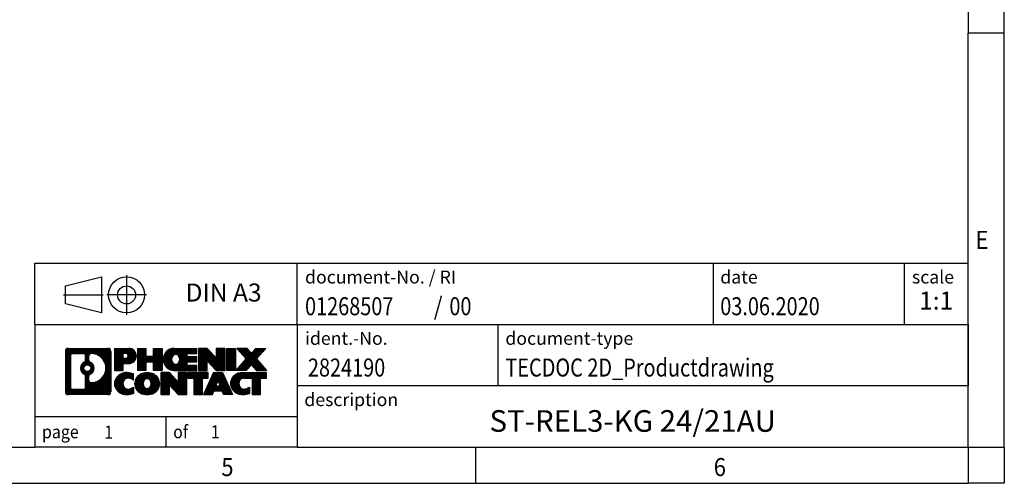
# Model space of a CAD drawing. Units: millimetres. Extents: x -458 to -38, y -314 to -17.
# Drawn here: x -174 to -38, y -314 to -250 of the extents above; entities that cross this region are included whole.
import ezdxf

# ---------------------------------------------------------------- set-up
doc = ezdxf.new("R2010")
doc.units = ezdxf.units.MM
doc.linetypes.add('DOT_CENTER', pattern=[14, 12, -1, 0, -1])
doc.linetypes.add('PHANTOM', pattern=[13, 10, -1, 0, -1, 0, -1])
doc.layers.add('1', color=7, linetype='Continuous')
doc.styles.add('CONVERTER_11', font='txt.shx', dxfattribs={"width": 0.9})
doc.styles.add('CONVERTER_12', font='txt.shx', dxfattribs={"width": 0.81})
doc.styles.add('CONVERTER_13', font='txt.shx', dxfattribs={"width": 0.72})
doc.styles.add('CONVERTER_14', font='txt.shx', dxfattribs={"width": 0.855})
pattern_1 = [(45, (62.7811309658083, -72.3161373035813), (-0.1414213562373095, 0), [])]

# ---------------------------------------------------------------- blocks, each defined once
blk = doc.blocks.new('_rahmen', base_point=(-42.70821969616969, -314.224989179649))
at = {"layer": '1', "linetype": 'Continuous'}
h = blk.add_hatch(dxfattribs=at)
h.set_pattern_fill('CUSTOM20', color=2, scale=0.1, angle=45, pattern_type=2)
h.set_pattern_definition(pattern_1)
edge = h.paths.add_edge_path()
edge.add_line((-161.6945680148735, -295.9427337950498), (-161.6945680148735, -301.50724456425))
edge.add_arc((-162.1188126302574, -301.50724456425), 0.424244615383202, 270, 360, ccw=False)
edge.add_line((-162.1188126302574, -301.9314891796332), (-167.5921247209743, -301.9314891796332))
edge.add_arc((-167.5921247209743, -301.50724456425), 0.4242446153827757, 180, 270, ccw=False)
edge.add_line((-168.0163693363571, -301.50724456425), (-168.0163693363571, -295.9427337950498))
edge.add_arc((-167.5921247209743, -295.9427337950498), 0.4242446153838841, 90, 180, ccw=False)
edge.add_line((-167.5921247209743, -295.5184891796659), (-162.1188126302574, -295.5184891796659))
edge.add_arc((-162.1188126302574, -295.9427337950498), 0.4242446153838841, 0, 90, ccw=False)
edge = h.paths.add_edge_path(flags=16)
edge.add_arc((-166.9982300442278, -300.9032167009996), 0.3157169230755983, 180, 270)
edge.add_line((-166.9982300442278, -301.2189336240763), (-165.5223967832182, -301.2189336240763))
edge.add_arc((-165.5223967832182, -300.9032167009996), 0.3157169230767067, 270, 360)
edge.add_line((-165.2066798601416, -300.9032167009996), (-165.2066798601416, -299.372445769468))
edge.add_arc((-165.5223967832182, -299.372445769468), 0.315716923076593, 0, 64.805589351446)
edge.add_arc((-164.9998123356432, -298.2616160234053), 0.9118975235576433, 115.1944106485195, 244.8055893514911, ccw=False)
edge.add_arc((-165.5223967832182, -297.1507862773431), 0.3157169230760658, 295.1944106485672, 360)
edge.add_line((-165.2066798601416, -297.1507862773431), (-165.2066798601416, -296.5467616582825))
edge.add_arc((-165.5223967832182, -296.5467616582825), 0.315716923076593, 0, 90)
edge.add_line((-165.5223967832182, -296.2310447352064), (-166.9982300442278, -296.2310447352064))
edge.add_arc((-166.9982300442278, -296.5467616582825), 0.3157169230760815, 90, 180)
edge.add_line((-167.3139469673034, -296.5467616582825), (-167.3139469673034, -300.9032167009996))
edge = h.paths.add_edge_path(flags=16)
edge.add_arc((-164.422681357696, -299.3707576233736), 0.3157169230765328, 115.3740086783519, 180)
edge.add_line((-164.7383982807728, -299.3707576233736), (-164.7383982807728, -299.9526090300687))
edge.add_arc((-164.422681357696, -299.9526090300687), 0.315716923076792, 180, 269.8110329574335)
edge.add_arc((-164.417065222386, -298.2497740824997), 2.018561131933266, 269.8110329575827, 450.1889670424174)
edge.add_arc((-164.422681357696, -296.5469391349307), 0.3157169230761851, 90.1889670425665, 180)
edge.add_line((-164.7383982807728, -296.5469391349307), (-164.7383982807728, -297.1524744234375))
edge.add_arc((-164.422681357696, -297.1524744234375), 0.315716923076792, 180, 244.6259913216349)
edge.add_arc((-164.9487240557839, -298.2616160234053), 0.9118481501443941, -64.62599132181958, 64.6259913218089, ccw=False)
edge = h.paths.add_edge_path(flags=16)
edge.add_arc((-164.9725390704567, -298.2616160234053), 0.470978932778479, 0, 360)
h = blk.add_hatch(dxfattribs=at)
h.set_pattern_fill('CUSTOM21', color=2, scale=0.1, angle=45, pattern_type=2)
h.set_pattern_definition(pattern_1)
edge = h.paths.add_edge_path()
edge.add_line((-161.6945680148735, -295.9427337950498), (-161.6945680148735, -301.50724456425))
edge.add_arc((-162.1188126302574, -301.50724456425), 0.424244615383202, 270, 360, ccw=False)
edge.add_line((-162.1188126302574, -301.9314891796332), (-167.5921247209743, -301.9314891796332))
edge.add_arc((-167.5921247209743, -301.50724456425), 0.4242446153827757, 180, 270, ccw=False)
edge.add_line((-168.0163693363571, -301.50724456425), (-168.0163693363571, -295.9427337950498))
edge.add_arc((-167.5921247209743, -295.9427337950498), 0.4242446153838841, 90, 180, ccw=False)
edge.add_line((-167.5921247209743, -295.5184891796659), (-162.1188126302574, -295.5184891796659))
edge.add_arc((-162.1188126302574, -295.9427337950498), 0.4242446153838841, 0, 90, ccw=False)
edge = h.paths.add_edge_path(flags=16)
edge.add_arc((-166.9982300442278, -300.9032167009996), 0.3157169230755983, 180, 270)
edge.add_line((-166.9982300442278, -301.2189336240763), (-165.5223967832182, -301.2189336240763))
edge.add_arc((-165.5223967832182, -300.9032167009996), 0.3157169230767067, 270, 360)
edge.add_line((-165.2066798601416, -300.9032167009996), (-165.2066798601416, -299.372445769468))
edge.add_arc((-165.5223967832182, -299.372445769468), 0.315716923076593, 0, 64.805589351446)
edge.add_arc((-164.9998123356432, -298.2616160234053), 0.9118975235576433, 115.1944106485195, 244.8055893514911, ccw=False)
edge.add_arc((-165.5223967832182, -297.1507862773431), 0.3157169230760658, 295.1944106485672, 360)
edge.add_line((-165.2066798601416, -297.1507862773431), (-165.2066798601416, -296.5467616582825))
edge.add_arc((-165.5223967832182, -296.5467616582825), 0.315716923076593, 0, 90)
edge.add_line((-165.5223967832182, -296.2310447352064), (-166.9982300442278, -296.2310447352064))
edge.add_arc((-166.9982300442278, -296.5467616582825), 0.3157169230760815, 90, 180)
edge.add_line((-167.3139469673034, -296.5467616582825), (-167.3139469673034, -300.9032167009996))
edge = h.paths.add_edge_path(flags=16)
edge.add_arc((-164.422681357696, -299.3707576233736), 0.3157169230765328, 115.3740086783519, 180)
edge.add_line((-164.7383982807728, -299.3707576233736), (-164.7383982807728, -299.9526090300687))
edge.add_arc((-164.422681357696, -299.9526090300687), 0.315716923076792, 180, 269.8110329574335)
edge.add_arc((-164.417065222386, -298.2497740824997), 2.018561131933266, 269.8110329575827, 450.1889670424174)
edge.add_arc((-164.422681357696, -296.5469391349307), 0.3157169230761851, 90.1889670425665, 180)
edge.add_line((-164.7383982807728, -296.5469391349307), (-164.7383982807728, -297.1524744234375))
edge.add_arc((-164.422681357696, -297.1524744234375), 0.315716923076792, 180, 244.6259913216349)
edge.add_arc((-164.9487240557839, -298.2616160234053), 0.9118481501443941, -64.62599132181958, 64.6259913218089, ccw=False)
edge = h.paths.add_edge_path(flags=16)
edge.add_arc((-164.9725390704567, -298.2616160234053), 0.470978932778479, 0, 360)
h = blk.add_hatch(dxfattribs=at)
h.set_pattern_fill('CUSTOM14', color=2, scale=0.1, angle=45, pattern_type=2)
h.set_pattern_definition(pattern_1)
edge = h.paths.add_edge_path()
edge.add_line((-159.2181789359723, -297.6292204623152), (-159.9769465237527, -297.6292204623152))
edge.add_line((-159.9769465237527, -297.6292204623152), (-159.9769465237527, -298.5722987034589))
edge.add_line((-159.9769465237527, -298.5722987034589), (-161.2174509340067, -298.5722987034589))
edge.add_line((-161.2174509340067, -298.5722987034589), (-161.2174509340067, -295.5184891796478))
edge.add_line((-161.2174509340067, -295.5184891796478), (-159.2181789359723, -295.5184891796478))
edge.add_arc((-159.2181789359723, -296.5738548209815), 1.055365641333651, -90, 90, ccw=False)
edge = h.paths.add_edge_path(flags=16)
edge.add_arc((-159.6596514622107, -296.534458849759), 0.3528638246710898, 270, 450)
edge.add_line((-159.6596514622107, -296.1815950250878), (-159.9769465237527, -296.1815950250878))
edge.add_line((-159.9769465237527, -296.1815950250878), (-159.9769465237527, -296.8873226744301))
edge.add_line((-159.9769465237527, -296.8873226744301), (-159.6596514622107, -296.8873226744301))
h = blk.add_hatch(dxfattribs=at)
h.set_pattern_fill('CUSTOM15', color=2, scale=0.1, angle=45, pattern_type=2)
h.set_pattern_definition(pattern_1)
edge = h.paths.add_edge_path()
edge.add_line((-159.2181789359723, -297.6292204623152), (-159.9769465237527, -297.6292204623152))
edge.add_line((-159.9769465237527, -297.6292204623152), (-159.9769465237527, -298.5722987034589))
edge.add_line((-159.9769465237527, -298.5722987034589), (-161.2174509340067, -298.5722987034589))
edge.add_line((-161.2174509340067, -298.5722987034589), (-161.2174509340067, -295.5184891796478))
edge.add_line((-161.2174509340067, -295.5184891796478), (-159.2181789359723, -295.5184891796478))
edge.add_arc((-159.2181789359723, -296.5738548209815), 1.055365641333651, -90, 90, ccw=False)
edge = h.paths.add_edge_path(flags=16)
edge.add_arc((-159.6596514622107, -296.534458849759), 0.3528638246710898, 270, 450)
edge.add_line((-159.6596514622107, -296.1815950250878), (-159.9769465237527, -296.1815950250878))
edge.add_line((-159.9769465237527, -296.1815950250878), (-159.9769465237527, -296.8873226744301))
edge.add_line((-159.9769465237527, -296.8873226744301), (-159.6596514622107, -296.8873226744301))
h = blk.add_hatch(dxfattribs=at)
h.set_pattern_fill('CUSTOM0', color=2, scale=0.1, angle=45, pattern_type=2)
h.set_pattern_definition(pattern_1)
h.paths.add_polyline_path([(-154.5855235099585, -298.5722987034589), (-155.778316212125, -298.5722987034589), (-155.778316212125, -297.4380265946152), (-156.8279737900324, -297.4380265946152), (-156.8279737900324, -298.5722987034589), (-158.020766492199, -298.5722987034589), (-158.020766492199, -295.5184891796478), (-156.8279737900324, -295.5184891796478), (-156.8279737900324, -296.5873225129824), (-155.778316212125, -296.5873225129824), (-155.778316212125, -295.5184891796478), (-154.5855235099585, -295.5184891796478)])
h = blk.add_hatch(dxfattribs=at)
h.set_pattern_fill('CUSTOM1', color=2, scale=0.1, angle=45, pattern_type=2)
h.set_pattern_definition(pattern_1)
h.paths.add_polyline_path([(-154.5855235099585, -298.5722987034589), (-155.778316212125, -298.5722987034589), (-155.778316212125, -297.4380265946152), (-156.8279737900324, -297.4380265946152), (-156.8279737900324, -298.5722987034589), (-158.020766492199, -298.5722987034589), (-158.020766492199, -295.5184891796478), (-156.8279737900324, -295.5184891796478), (-156.8279737900324, -296.5873225129824), (-155.778316212125, -296.5873225129824), (-155.778316212125, -295.5184891796478), (-154.5855235099585, -295.5184891796478)])
h = blk.add_hatch(dxfattribs=at)
h.set_pattern_fill('CUSTOM18', color=2, scale=0.1, angle=45, pattern_type=2)
h.set_pattern_definition(pattern_1)
edge = h.paths.add_edge_path()
edge.add_line((-149.766640993204, -296.2165027850907), (-151.1025688196316, -296.2165027850907))
edge.add_line((-151.1025688196316, -296.2165027850907), (-151.1025688196316, -296.6963871388324))
edge.add_line((-151.1025688196316, -296.6963871388324), (-149.766640993204, -296.6963871388324))
edge.add_line((-149.766640993204, -296.6963871388324), (-149.766640993204, -297.3944007442748))
edge.add_line((-149.766640993204, -297.3944007442748), (-151.1025688196316, -297.3944007442748))
edge.add_line((-151.1025688196316, -297.3944007442748), (-151.1025688196316, -297.8742850980165))
edge.add_line((-151.1025688196316, -297.8742850980165), (-149.766640993204, -297.8742850980165))
edge.add_line((-149.766640993204, -297.8742850980165), (-149.766640993204, -298.5722987034589))
edge.add_line((-149.766640993204, -298.5722987034589), (-152.9169607169849, -298.5722987034589))
edge.add_arc((-152.9169607169849, -297.0453939415536), 1.526904761905769, 90, 270, ccw=False)
edge.add_line((-152.9169607169849, -295.5184891796478), (-149.766640993204, -295.5184891796478))
edge.add_line((-149.766640993204, -295.5184891796478), (-149.766640993204, -296.2165027850907))
edge = h.paths.add_edge_path(flags=16)
edge.add_arc((-152.7006887068197, -296.8886627634331), 0.5179085730133669, 38.12041979714121, 141.8795802028666)
edge.add_arc((-152.5009486704735, -297.0453939415536), 0.7717997786796245, 141.8795802028484, 218.1204197971549)
edge.add_arc((-152.7006887068197, -297.2021251196741), 0.5179085730134564, 218.1204197971334, 321.8795802028588)
edge.add_arc((-152.9004287431659, -297.0453939415536), 0.7717997786795479, 321.8795802028385, 398.1204197971581)
h = blk.add_hatch(dxfattribs=at)
h.set_pattern_fill('CUSTOM19', color=2, scale=0.1, angle=45, pattern_type=2)
h.set_pattern_definition(pattern_1)
edge = h.paths.add_edge_path()
edge.add_line((-149.766640993204, -296.2165027850907), (-151.1025688196316, -296.2165027850907))
edge.add_line((-151.1025688196316, -296.2165027850907), (-151.1025688196316, -296.6963871388324))
edge.add_line((-151.1025688196316, -296.6963871388324), (-149.766640993204, -296.6963871388324))
edge.add_line((-149.766640993204, -296.6963871388324), (-149.766640993204, -297.3944007442748))
edge.add_line((-149.766640993204, -297.3944007442748), (-151.1025688196316, -297.3944007442748))
edge.add_line((-151.1025688196316, -297.3944007442748), (-151.1025688196316, -297.8742850980165))
edge.add_line((-151.1025688196316, -297.8742850980165), (-149.766640993204, -297.8742850980165))
edge.add_line((-149.766640993204, -297.8742850980165), (-149.766640993204, -298.5722987034589))
edge.add_line((-149.766640993204, -298.5722987034589), (-152.9169607169849, -298.5722987034589))
edge.add_arc((-152.9169607169849, -297.0453939415536), 1.526904761905769, 90, 270, ccw=False)
edge.add_line((-152.9169607169849, -295.5184891796478), (-149.766640993204, -295.5184891796478))
edge.add_line((-149.766640993204, -295.5184891796478), (-149.766640993204, -296.2165027850907))
edge = h.paths.add_edge_path(flags=16)
edge.add_arc((-152.7006887068197, -296.8886627634331), 0.5179085730133669, 38.12041979714121, 141.8795802028666)
edge.add_arc((-152.5009486704735, -297.0453939415536), 0.7717997786796245, 141.8795802028484, 218.1204197971549)
edge.add_arc((-152.7006887068197, -297.2021251196741), 0.5179085730134564, 218.1204197971334, 321.8795802028588)
edge.add_arc((-152.9004287431659, -297.0453939415536), 0.7717997786795479, 321.8795802028385, 398.1204197971581)
h = blk.add_hatch(dxfattribs=at)
h.set_pattern_fill('CUSTOM4', color=2, scale=0.1, angle=45, pattern_type=2)
h.set_pattern_definition(pattern_1)
h.paths.add_polyline_path([(-147.0947853403505, -296.8272646898529), (-148.3352897506046, -295.5184891796478), (-149.528082452771, -295.5184891796478), (-149.528082452771, -298.5722987034589), (-148.3352897506046, -298.5722987034589), (-148.3352897506046, -297.2635231932542), (-147.0947853403505, -298.5722987034589), (-145.9019926381839, -298.5722987034589), (-145.9019926381839, -295.5184891796478), (-147.0947853403505, -295.5184891796478)])
h = blk.add_hatch(dxfattribs=at)
h.set_pattern_fill('CUSTOM5', color=2, scale=0.1, angle=45, pattern_type=2)
h.set_pattern_definition(pattern_1)
h.paths.add_polyline_path([(-147.0947853403505, -296.8272646898529), (-148.3352897506046, -295.5184891796478), (-149.528082452771, -295.5184891796478), (-149.528082452771, -298.5722987034589), (-148.3352897506046, -298.5722987034589), (-148.3352897506046, -297.2635231932542), (-147.0947853403505, -298.5722987034589), (-145.9019926381839, -298.5722987034589), (-145.9019926381839, -295.5184891796478), (-147.0947853403505, -295.5184891796478)])
h = blk.add_hatch(dxfattribs=at)
h.set_pattern_fill('CUSTOM10', color=2, scale=0.1, angle=45, pattern_type=2)
h.set_pattern_definition(pattern_1)
h.paths.add_polyline_path([(-144.4229296874971, -298.5722987034589), (-145.66343409775, -298.5722987034589), (-145.66343409775, -295.5184891796478), (-144.4229296874971, -295.5184891796478)])
h = blk.add_hatch(dxfattribs=at)
h.set_pattern_fill('CUSTOM11', color=2, scale=0.1, angle=45, pattern_type=2)
h.set_pattern_definition(pattern_1)
h.paths.add_polyline_path([(-144.4229296874971, -298.5722987034589), (-145.66343409775, -298.5722987034589), (-145.66343409775, -295.5184891796478), (-144.4229296874971, -295.5184891796478)])
h = blk.add_hatch(dxfattribs=at)
h.set_pattern_fill('CUSTOM12', color=2, scale=0.1, angle=45, pattern_type=2)
h.set_pattern_definition(pattern_1)
h.paths.add_polyline_path([(-140.2004435218263, -295.5184891796478), (-141.5029731525929, -296.991439709684), (-140.1050201056526, -298.5722987034589), (-141.5077443234009, -298.5722987034589), (-142.2043352614663, -297.7845669181652), (-142.9009261995321, -298.5722987034589), (-144.3036504172802, -298.5722987034589), (-142.9056973703399, -296.991439709684), (-144.2082270011074, -295.5184891796478), (-142.8055027833582, -295.5184891796478), (-142.2043352614663, -296.1983125012033), (-141.6031677395735, -295.5184891796478)])
h = blk.add_hatch(dxfattribs=at)
h.set_pattern_fill('CUSTOM13', color=2, scale=0.1, angle=45, pattern_type=2)
h.set_pattern_definition(pattern_1)
h.paths.add_polyline_path([(-140.2004435218263, -295.5184891796478), (-141.5029731525929, -296.991439709684), (-140.1050201056526, -298.5722987034589), (-141.5077443234009, -298.5722987034589), (-142.2043352614663, -297.7845669181652), (-142.9009261995321, -298.5722987034589), (-144.3036504172802, -298.5722987034589), (-142.9056973703399, -296.991439709684), (-144.2082270011074, -295.5184891796478), (-142.8055027833582, -295.5184891796478), (-142.2043352614663, -296.1983125012033), (-141.6031677395735, -295.5184891796478)])
h = blk.add_hatch(dxfattribs=at)
h.set_pattern_fill('CUSTOM24', color=2, scale=0.1, angle=45, pattern_type=2)
h.set_pattern_definition(pattern_1)
edge = h.paths.add_edge_path()
edge.add_arc((-159.5926671035341, -300.5173747797628), 1.639695123940499, 84.84185523036533, 164.9381082228905)
edge.add_arc((-160.0117949469969, -300.404584417728), 1.205656168390971, 164.9381082228768, 195.0618917770945)
edge.add_arc((-159.5926671035341, -300.2917940556931), 1.639695123939437, 195.0618917770922, 275.1581447696363)
edge.add_arc((-159.88152319827, -297.0919034724715), 4.852596863498272, 275.1581447696238, 285.9799912583526)
edge.add_line((-158.5455952811522, -301.7569857782724), (-158.5455952811522, -300.8844687714691))
edge.add_arc((-159.7236503231772, -298.9941180523193), 2.227384008972719, 288.4480761181337, 301.93090894996374, ccw=False)
edge.add_arc((-159.3054825895163, -300.2476638283565), 0.9059297849848262, 246.6277221118666, 288.44807611815395, ccw=False)
edge.add_arc((-159.4619226222184, -300.6096558470665), 0.5115800601947491, 208.5214732576844, 246.6277221118282, ccw=False)
edge.add_arc((-159.084565364138, -300.404584417728), 0.9410597353333294, 151.4785267422694, 208.5214732576972, ccw=False)
edge.add_arc((-159.4619226222184, -300.1995129883889), 0.5115800601948293, 113.37227788819459, 151.4785267423156, ccw=False)
edge.add_arc((-159.3054825895163, -300.5615050070995), 0.9059297849853498, 71.5519238818597, 113.37227788813061, ccw=False)
edge.add_arc((-159.7236503231772, -301.8150507831361), 2.227384008973465, 58.069091050037116, 71.55192388186668, ccw=False)
edge.add_line((-158.5455952811522, -299.9247000639863), (-158.5455952811522, -299.052183057183))
edge.add_arc((-159.88152319827, -303.7172653629838), 4.852596863497986, 74.0200087416471, 84.84185523037608)
h = blk.add_hatch(dxfattribs=at)
h.set_pattern_fill('CUSTOM25', color=2, scale=0.1, angle=45, pattern_type=2)
h.set_pattern_definition(pattern_1)
edge = h.paths.add_edge_path()
edge.add_arc((-159.5926671035341, -300.5173747797628), 1.639695123940499, 84.84185523036533, 164.9381082228905)
edge.add_arc((-160.0117949469969, -300.404584417728), 1.205656168390971, 164.9381082228768, 195.0618917770945)
edge.add_arc((-159.5926671035341, -300.2917940556931), 1.639695123939437, 195.0618917770922, 275.1581447696363)
edge.add_arc((-159.88152319827, -297.0919034724715), 4.852596863498272, 275.1581447696238, 285.9799912583526)
edge.add_line((-158.5455952811522, -301.7569857782724), (-158.5455952811522, -300.8844687714691))
edge.add_arc((-159.7236503231772, -298.9941180523193), 2.227384008972719, 288.4480761181337, 301.93090894996374, ccw=False)
edge.add_arc((-159.3054825895163, -300.2476638283565), 0.9059297849848262, 246.6277221118666, 288.44807611815395, ccw=False)
edge.add_arc((-159.4619226222184, -300.6096558470665), 0.5115800601947491, 208.5214732576844, 246.6277221118282, ccw=False)
edge.add_arc((-159.084565364138, -300.404584417728), 0.9410597353333294, 151.4785267422694, 208.5214732576972, ccw=False)
edge.add_arc((-159.4619226222184, -300.1995129883889), 0.5115800601948293, 113.37227788819459, 151.4785267423156, ccw=False)
edge.add_arc((-159.3054825895163, -300.5615050070995), 0.9059297849853498, 71.5519238818597, 113.37227788813061, ccw=False)
edge.add_arc((-159.7236503231772, -301.8150507831361), 2.227384008973465, 58.069091050037116, 71.55192388186668, ccw=False)
edge.add_line((-158.5455952811522, -299.9247000639863), (-158.5455952811522, -299.052183057183))
edge.add_arc((-159.88152319827, -303.7172653629838), 4.852596863497986, 74.0200087416471, 84.84185523037608)
h = blk.add_hatch(dxfattribs=at)
h.set_pattern_fill('CUSTOM16', color=2, scale=0.1, angle=45, pattern_type=2)
h.set_pattern_definition(pattern_1)
edge = h.paths.add_edge_path()
edge.add_arc((-156.6616361876132, -300.9431594280308), 2.065479772208694, 62.45185182430819, 117.5481481756674)
edge.add_arc((-156.9425760794466, -300.404584417728), 1.458034083651616, 117.5481481756598, 242.451851824337)
edge.add_arc((-156.6616361876132, -299.8660094074246), 2.065479772208637, 242.4518518243384, 297.548148175686)
edge.add_arc((-156.38069629578, -300.404584417728), 1.45803408365203, 297.5481481757055, 422.4518518242976)
edge = h.paths.add_edge_path(flags=16)
edge.add_arc((-156.8613762239596, -300.404584417728), 0.7717997786795351, 321.8795802028432, 398.1204197971668)
edge.add_arc((-156.6616361876132, -300.2478532396075), 0.5179085730132806, 38.12041979716469, 141.8795802028567)
edge.add_arc((-156.4618961512672, -300.404584417728), 0.771799778679551, 141.879580202828, 218.120419797162)
edge.add_arc((-156.6616361876132, -300.5613155958479), 0.5179085730138424, 218.1204197971879, 321.8795802027908)
h = blk.add_hatch(dxfattribs=at)
h.set_pattern_fill('CUSTOM17', color=2, scale=0.1, angle=45, pattern_type=2)
h.set_pattern_definition(pattern_1)
edge = h.paths.add_edge_path()
edge.add_arc((-156.6616361876132, -300.9431594280308), 2.065479772208694, 62.45185182430819, 117.5481481756674)
edge.add_arc((-156.9425760794466, -300.404584417728), 1.458034083651616, 117.5481481756598, 242.451851824337)
edge.add_arc((-156.6616361876132, -299.8660094074246), 2.065479772208637, 242.4518518243384, 297.548148175686)
edge.add_arc((-156.38069629578, -300.404584417728), 1.45803408365203, 297.5481481757055, 422.4518518242976)
edge = h.paths.add_edge_path(flags=16)
edge.add_arc((-156.8613762239596, -300.404584417728), 0.7717997786795351, 321.8795802028432, 398.1204197971668)
edge.add_arc((-156.6616361876132, -300.2478532396075), 0.5179085730132806, 38.12041979716469, 141.8795802028567)
edge.add_arc((-156.4618961512672, -300.404584417728), 0.771799778679551, 141.879580202828, 218.120419797162)
edge.add_arc((-156.6616361876132, -300.5613155958479), 0.5179085730138424, 218.1204197971879, 321.8795802027908)
h = blk.add_hatch(dxfattribs=at)
h.set_pattern_fill('CUSTOM2', color=2, scale=0.1, angle=45, pattern_type=2)
h.set_pattern_definition(pattern_1)
h.paths.add_polyline_path([(-152.3432241607702, -300.1864551660273), (-153.5837285710232, -298.8776796558221), (-154.7765212731907, -298.8776796558221), (-154.7765212731907, -301.9314891796332), (-153.5837285710232, -301.9314891796332), (-153.5837285710232, -300.6227136694287), (-152.3432241607702, -301.9314891796332), (-151.1504314586038, -301.9314891796332), (-151.1504314586038, -298.8776796558221), (-152.3432241607702, -298.8776796558221)])
h = blk.add_hatch(dxfattribs=at)
h.set_pattern_fill('CUSTOM3', color=2, scale=0.1, angle=45, pattern_type=2)
h.set_pattern_definition(pattern_1)
h.paths.add_polyline_path([(-152.3432241607702, -300.1864551660273), (-153.5837285710232, -298.8776796558221), (-154.7765212731907, -298.8776796558221), (-154.7765212731907, -301.9314891796332), (-153.5837285710232, -301.9314891796332), (-153.5837285710232, -300.6227136694287), (-152.3432241607702, -301.9314891796332), (-151.1504314586038, -301.9314891796332), (-151.1504314586038, -298.8776796558221), (-152.3432241607702, -298.8776796558221)])
h = blk.add_hatch(dxfattribs=at)
h.set_pattern_fill('CUSTOM6', color=2, scale=0.1, angle=45, pattern_type=2)
h.set_pattern_definition(pattern_1)
h.paths.add_polyline_path([(-148.19230555723, -298.8776796558221), (-151.0072963343437, -298.8776796558221), (-151.0072963343437, -299.6629449619458), (-150.196197296869, -299.6629449619458), (-150.196197296869, -301.9314891796332), (-149.0034045947026, -301.9314891796332), (-149.0034045947026, -299.6629449619458), (-148.19230555723, -299.6629449619458)])
h = blk.add_hatch(dxfattribs=at)
h.set_pattern_fill('CUSTOM7', color=2, scale=0.1, angle=45, pattern_type=2)
h.set_pattern_definition(pattern_1)
h.paths.add_polyline_path([(-148.19230555723, -298.8776796558221), (-151.0072963343437, -298.8776796558221), (-151.0072963343437, -299.6629449619458), (-150.196197296869, -299.6629449619458), (-150.196197296869, -301.9314891796332), (-149.0034045947026, -301.9314891796332), (-149.0034045947026, -299.6629449619458), (-148.19230555723, -299.6629449619458)])
h = blk.add_hatch(dxfattribs=at)
h.set_pattern_fill('CUSTOM8', color=2, scale=0.1, angle=45, pattern_type=2)
h.set_pattern_definition(pattern_1)
h.paths.add_polyline_path([(-146.053878101283, -301.9314891796332), (-146.2653581547588, -301.3905286354154), (-147.3977997314327, -301.3905286354154), (-147.6092797849085, -301.9314891796332), (-148.8497841951614, -301.9314891796332), (-147.4518311482222, -298.8776796558221), (-146.2113267379694, -298.8776796558221), (-144.8133736910291, -301.9314891796332)])
h.paths.add_polyline_path([(-147.1317441802876, -300.7099653701088), (-146.8315789430953, -299.9421504041221), (-146.5314137059051, -300.7099653701088)], flags=16)
h = blk.add_hatch(dxfattribs=at)
h.set_pattern_fill('CUSTOM9', color=2, scale=0.1, angle=45, pattern_type=2)
h.set_pattern_definition(pattern_1)
h.paths.add_polyline_path([(-146.053878101283, -301.9314891796332), (-146.2653581547588, -301.3905286354154), (-147.3977997314327, -301.3905286354154), (-147.6092797849085, -301.9314891796332), (-148.8497841951614, -301.9314891796332), (-147.4518311482222, -298.8776796558221), (-146.2113267379694, -298.8776796558221), (-144.8133736910291, -301.9314891796332)])
h.paths.add_polyline_path([(-147.1317441802876, -300.7099653701088), (-146.8315789430953, -299.9421504041221), (-146.5314137059051, -300.7099653701088)], flags=16)
h = blk.add_hatch(dxfattribs=at)
h.set_pattern_fill('CUSTOM22', color=2, scale=0.1, angle=45, pattern_type=2)
h.set_pattern_definition(pattern_1)
edge = h.paths.add_edge_path()
edge.add_line((-140.1050201056526, -299.6629449619458), (-140.916119143126, -299.6629449619458))
edge.add_line((-140.916119143126, -299.6629449619458), (-140.916119143126, -301.9314891796332))
edge.add_line((-140.916119143126, -301.9314891796332), (-142.1089118452937, -301.9314891796332))
edge.add_line((-142.1089118452937, -301.9314891796332), (-142.1089118452937, -299.6629449619458))
edge.add_line((-142.1089118452937, -299.6629449619458), (-143.2125511448618, -299.6629449619458))
edge.add_arc((-143.2125511448618, -300.6174679687719), 0.9545230068260935, 90, 109.3371432194281)
edge.add_arc((-143.3592211429655, -300.1995129883889), 0.5115800601944048, 109.3371432194823, 151.4785267424182)
edge.add_arc((-142.981863884884, -300.404584417728), 0.9410597353350352, 151.4785267423573, 208.521473257667)
edge.add_arc((-143.3592211429655, -300.6096558470665), 0.5115800601959967, 208.5214732576881, 246.6277221118399)
edge.add_arc((-143.2027811102623, -300.2476638283565), 0.9059297849852208, 246.6277221118088, 288.4480761180772)
edge.add_arc((-143.6209488439243, -298.9941180523198), 2.227384008972773, 288.4480761181333, 301.9309089499394)
edge.add_line((-142.4428938019004, -300.8844687714696), (-142.4428938019004, -301.7569857782729))
edge.add_arc((-143.7788217190171, -297.0919034724715), 4.852596863498889, 275.1581447696373, 285.9799912583383, ccw=False)
edge.add_arc((-143.4899656242812, -300.2917940556931), 1.639695123940503, 195.0618917771007, 275.1581447696772, ccw=False)
edge.add_arc((-143.9090934677429, -300.404584417728), 1.205656168392975, 164.9381082229025, 195.0618917770924, ccw=False)
edge.add_arc((-143.4899656242812, -300.5173747797628), 1.639695123940101, 90, 164.9381082228993, ccw=False)
edge.add_line((-143.4899656242812, -298.8776796558227), (-140.1050201056526, -298.8776796558221))
edge.add_line((-140.1050201056526, -298.8776796558221), (-140.1050201056526, -299.6629449619458))
h = blk.add_hatch(dxfattribs=at)
h.set_pattern_fill('CUSTOM23', color=2, scale=0.1, angle=45, pattern_type=2)
h.set_pattern_definition(pattern_1)
edge = h.paths.add_edge_path()
edge.add_line((-140.1050201056526, -299.6629449619458), (-140.916119143126, -299.6629449619458))
edge.add_line((-140.916119143126, -299.6629449619458), (-140.916119143126, -301.9314891796332))
edge.add_line((-140.916119143126, -301.9314891796332), (-142.1089118452937, -301.9314891796332))
edge.add_line((-142.1089118452937, -301.9314891796332), (-142.1089118452937, -299.6629449619458))
edge.add_line((-142.1089118452937, -299.6629449619458), (-143.2125511448618, -299.6629449619458))
edge.add_arc((-143.2125511448618, -300.6174679687719), 0.9545230068260935, 90, 109.3371432194281)
edge.add_arc((-143.3592211429655, -300.1995129883889), 0.5115800601944048, 109.3371432194823, 151.4785267424182)
edge.add_arc((-142.981863884884, -300.404584417728), 0.9410597353350352, 151.4785267423573, 208.521473257667)
edge.add_arc((-143.3592211429655, -300.6096558470665), 0.5115800601959967, 208.5214732576881, 246.6277221118399)
edge.add_arc((-143.2027811102623, -300.2476638283565), 0.9059297849852208, 246.6277221118088, 288.4480761180772)
edge.add_arc((-143.6209488439243, -298.9941180523198), 2.227384008972773, 288.4480761181333, 301.9309089499394)
edge.add_line((-142.4428938019004, -300.8844687714696), (-142.4428938019004, -301.7569857782729))
edge.add_arc((-143.7788217190171, -297.0919034724715), 4.852596863498889, 275.1581447696373, 285.9799912583383, ccw=False)
edge.add_arc((-143.4899656242812, -300.2917940556931), 1.639695123940503, 195.0618917771007, 275.1581447696772, ccw=False)
edge.add_arc((-143.9090934677429, -300.404584417728), 1.205656168392975, 164.9381082229025, 195.0618917770924, ccw=False)
edge.add_arc((-143.4899656242812, -300.5173747797628), 1.639695123940101, 90, 164.9381082228993, ccw=False)
edge.add_line((-143.4899656242812, -298.8776796558227), (-140.1050201056526, -298.8776796558221))
edge.add_line((-140.1050201056526, -298.8776796558221), (-140.1050201056526, -299.6629449619458))
at = {"color": 2, "linetype": 'Continuous'}
for p, q in [((-168.0163693363571, -295.9427337950498), (-168.0163693363571, -301.50724456425)), ((-167.5921247209743, -295.5184891796659), (-162.1188126302574, -295.5184891796659)), ((-166.9982300442278, -296.2310447352064), (-165.5223967832182, -296.2310447352064)), ((-161.6945680148735, -295.9427337950498), (-161.6945680148735, -301.50724456425)), ((-161.2174509340067, -295.5184891796478), (-161.2174509340067, -298.5722987034589)), ((-161.2174509340067, -295.5184891796478), (-159.2181789359723, -295.5184891796478)), ((-159.9769465237527, -296.1815950250878), (-159.6596514622107, -296.1815950250878)), ((-159.9769465237527, -296.8873226744301), (-159.9769465237527, -296.1815950250878)), ((-158.020766492199, -295.5184891796478), (-156.8279737900324, -295.5184891796478)), ((-158.020766492199, -295.5184891796478), (-158.020766492199, -298.5722987034589)), ((-156.8279737900324, -295.5184891796478), (-156.8279737900324, -296.5873225129824)), ((-155.778316212125, -295.5184891796478), (-154.5855235099585, -295.5184891796478)), ((-155.778316212125, -296.5873225129824), (-155.778316212125, -295.5184891796478)), ((-154.5855235099585, -295.5184891796478), (-154.5855235099585, -298.5722987034589)), ((-152.9169607169849, -295.5184891796478), (-149.766640993204, -295.5184891796478)), ((-151.1025688196316, -296.6963871388324), (-151.1025688196316, -296.2165027850907)), ((-151.1025688196316, -296.2165027850907), (-149.766640993204, -296.2165027850907)), ((-149.766640993204, -296.2165027850907), (-149.766640993204, -295.5184891796478)), ((-149.528082452771, -295.5184891796478), (-149.528082452771, -298.5722987034589)), ((-148.3352897506046, -295.5184891796478), (-149.528082452771, -295.5184891796478)), ((-147.0947853403505, -296.8272646898529), (-148.3352897506046, -295.5184891796478)), ((-147.0947853403505, -295.5184891796478), (-147.0947853403505, -296.8272646898529)), ((-145.9019926381839, -295.5184891796478), (-147.0947853403505, -295.5184891796478)), ((-145.9019926381839, -298.5722987034589), (-145.9019926381839, -295.5184891796478)), ((-145.66343409775, -295.5184891796478), (-144.4229296874971, -295.5184891796478)), ((-145.66343409775, -298.5722987034589), (-145.66343409775, -295.5184891796478)), ((-144.4229296874971, -295.5184891796478), (-144.4229296874971, -298.5722987034589)), ((-142.8055027833582, -295.5184891796478), (-144.2082270011074, -295.5184891796478)), ((-144.2082270011074, -295.5184891796478), (-142.9056973703399, -296.991439709684)), ((-142.8055027833582, -295.5184891796478), (-142.2043352614663, -296.1983125012033)), ((-142.2043352614663, -296.1983125012033), (-141.6031677395735, -295.5184891796478)), ((-141.6031677395735, -295.5184891796478), (-140.2004435218263, -295.5184891796478)), ((-141.5029731525929, -296.991439709684), (-140.2004435218263, -295.5184891796478)), ((-167.3139469673034, -296.5467616582825), (-167.3139469673034, -300.9032167009996)), ((-165.2066798601416, -297.1507862773431), (-165.2066798601416, -296.5467616582825)), ((-164.7383982807728, -297.1524744234375), (-164.7383982807728, -296.5469391349307)), ((-159.9769465237527, -296.8873226744301), (-159.6596514622107, -296.8873226744301)), ((-159.9769465237527, -297.6292204623152), (-159.2181789359723, -297.6292204623152)), ((-159.9769465237527, -298.5722987034589), (-159.9769465237527, -297.6292204623152)), ((-156.8279737900324, -296.5873225129824), (-155.778316212125, -296.5873225129824)), ((-156.8279737900324, -297.4380265946152), (-156.8279737900324, -298.5722987034589)), ((-155.778316212125, -297.4380265946152), (-156.8279737900324, -297.4380265946152)), ((-155.778316212125, -298.5722987034589), (-155.778316212125, -297.4380265946152)), ((-149.766640993204, -296.6963871388324), (-151.1025688196316, -296.6963871388324)), ((-151.1025688196316, -297.3944007442748), (-149.766640993204, -297.3944007442748)), ((-151.1025688196316, -297.8742850980165), (-151.1025688196316, -297.3944007442748)), ((-149.766640993204, -297.8742850980165), (-151.1025688196316, -297.8742850980165)), ((-149.766640993204, -297.3944007442748), (-149.766640993204, -296.6963871388324)), ((-149.766640993204, -298.5722987034589), (-149.766640993204, -297.8742850980165)), ((-148.3352897506046, -298.5722987034589), (-148.3352897506046, -297.2635231932542)), ((-148.3352897506046, -297.2635231932542), (-147.0947853403505, -298.5722987034589)), ((-144.3036504172802, -298.5722987034589), (-142.9056973703399, -296.991439709684)), ((-142.9009261995321, -298.5722987034589), (-142.2043352614663, -297.7845669181652)), ((-142.2043352614663, -297.7845669181652), (-141.5077443234009, -298.5722987034589)), ((-141.5029731525929, -296.991439709684), (-140.1050201056526, -298.5722987034589)), ((-161.2174509340067, -298.5722987034589), (-159.9769465237527, -298.5722987034589)), ((-158.5455952811522, -299.9247000639863), (-158.5455952811522, -299.052183057183)), ((-156.8279737900324, -298.5722987034589), (-158.020766492199, -298.5722987034589)), ((-154.5855235099585, -298.5722987034589), (-155.778316212125, -298.5722987034589)), ((-154.7765212731907, -298.8776796558221), (-154.7765212731907, -301.9314891796332)), ((-153.5837285710232, -298.8776796558221), (-154.7765212731907, -298.8776796558221)), ((-152.3432241607702, -300.1864551660273), (-153.5837285710232, -298.8776796558221)), ((-152.9169607169849, -298.5722987034589), (-149.766640993204, -298.5722987034589)), ((-151.1504314586038, -298.8776796558221), (-152.3432241607702, -298.8776796558221)), ((-152.3432241607702, -298.8776796558221), (-152.3432241607702, -300.1864551660273)), ((-151.1504314586038, -301.9314891796332), (-151.1504314586038, -298.8776796558221)), ((-148.19230555723, -298.8776796558221), (-151.0072963343437, -298.8776796558221)), ((-151.0072963343437, -298.8776796558221), (-151.0072963343437, -299.6629449619458)), ((-149.528082452771, -298.5722987034589), (-148.3352897506046, -298.5722987034589)), ((-147.4518311482222, -298.8776796558221), (-148.8497841951614, -301.9314891796332)), ((-148.19230555723, -299.6629449619458), (-148.19230555723, -298.8776796558221)), ((-147.4518311482222, -298.8776796558221), (-146.2113267379694, -298.8776796558221)), ((-147.0947853403505, -298.5722987034589), (-145.9019926381839, -298.5722987034589)), ((-146.2113267379694, -298.8776796558221), (-144.8133736910291, -301.9314891796332)), ((-144.4229296874971, -298.5722987034589), (-145.66343409775, -298.5722987034589)), ((-142.9009261995321, -298.5722987034589), (-144.3036504172802, -298.5722987034589)), ((-143.4899656242812, -298.8776796558227), (-140.1050201056526, -298.8776796558221)), ((-141.5077443234009, -298.5722987034589), (-140.1050201056526, -298.5722987034589)), ((-140.1050201056526, -299.6629449619458), (-140.1050201056526, -298.8776796558221)), ((-165.2066798601416, -300.9032167009996), (-165.2066798601416, -299.372445769468)), ((-164.7383982807728, -299.9526090300687), (-164.7383982807728, -299.3707576233736)), ((-151.0072963343437, -299.6629449619458), (-150.196197296869, -299.6629449619458)), ((-150.196197296869, -299.6629449619458), (-150.196197296869, -301.9314891796332)), ((-149.0034045947026, -299.6629449619458), (-148.19230555723, -299.6629449619458)), ((-149.0034045947026, -301.9314891796332), (-149.0034045947026, -299.6629449619458)), ((-147.1317441802876, -300.7099653701088), (-146.8315789430953, -299.9421504041221)), ((-146.5314137059051, -300.7099653701088), (-146.8315789430953, -299.9421504041221)), ((-143.2125511448618, -299.6629449619458), (-142.1089118452937, -299.6629449619458)), ((-142.1089118452937, -299.6629449619458), (-142.1089118452937, -301.9314891796332)), ((-140.916119143126, -299.6629449619458), (-140.1050201056526, -299.6629449619458)), ((-140.916119143126, -301.9314891796332), (-140.916119143126, -299.6629449619458)), ((-162.1188126302574, -301.9314891796332), (-167.5921247209743, -301.9314891796332)), ((-165.5223967832182, -301.2189336240763), (-166.9982300442278, -301.2189336240763)), ((-158.5455952811522, -300.8844687714691), (-158.5455952811522, -301.7569857782724)), ((-154.7765212731907, -301.9314891796332), (-153.5837285710232, -301.9314891796332)), ((-153.5837285710232, -301.9314891796332), (-153.5837285710232, -300.6227136694287)), ((-153.5837285710232, -300.6227136694287), (-152.3432241607702, -301.9314891796332)), ((-152.3432241607702, -301.9314891796332), (-151.1504314586038, -301.9314891796332)), ((-150.196197296869, -301.9314891796332), (-149.0034045947026, -301.9314891796332)), ((-148.8497841951614, -301.9314891796332), (-147.6092797849085, -301.9314891796332)), ((-147.6092797849085, -301.9314891796332), (-147.3977997314327, -301.3905286354154)), ((-147.3977997314327, -301.3905286354154), (-146.2653581547588, -301.3905286354154)), ((-147.1317441802876, -300.7099653701088), (-146.5314137059051, -300.7099653701088)), ((-146.053878101283, -301.9314891796332), (-146.2653581547588, -301.3905286354154)), ((-144.8133736910291, -301.9314891796332), (-146.053878101283, -301.9314891796332)), ((-142.4428938019004, -300.8844687714696), (-142.4428938019004, -301.7569857782729)), ((-142.1089118452937, -301.9314891796332), (-140.916119143126, -301.9314891796332))]:
    blk.add_line(p, q, dxfattribs=at)
blk.add_circle((-164.9725390704567, -298.2616160234053), 0.470978932778479, dxfattribs=at)
for centre, radius, start, end in [((-167.5921247209743, -295.9427337950498), 0.4242446153838841, 90, 180), ((-166.9982300442278, -296.5467616582825), 0.3157169230760815, 90, 180), ((-165.5223967832182, -296.5467616582825), 0.315716923076593, 0, 90), ((-164.422681357696, -296.5469391349307), 0.3157169230761851, 90.1889670425665, 180), ((-164.417065222386, -298.2497740824997), 2.018561131933266, 269.8110329575827, 90.18896704241737), ((-162.1188126302574, -295.9427337950498), 0.4242446153838841, 0, 90), ((-159.6596514622107, -296.534458849759), 0.3528638246710898, 270, 90), ((-159.2181789359723, -296.5738548209815), 1.055365641333651, 270, 90), ((-152.9169607169849, -297.0453939415536), 1.526904761905769, 90, 270), ((-152.7006887068197, -296.8886627634331), 0.5179085730133669, 38.12041979714121, 141.8795802028666), ((-164.9998123356432, -298.2616160234053), 0.9118975235576433, 115.1944106485195, 244.8055893514911), ((-165.5223967832182, -297.1507862773431), 0.3157169230760658, 295.1944106485672, 0), ((-164.422681357696, -297.1524744234375), 0.315716923076792, 180, 244.6259913216349), ((-164.9487240557839, -298.2616160234053), 0.9118481501443941, 295.3740086781804, 64.62599132180893), ((-152.5009486704735, -297.0453939415536), 0.7717997786796245, 141.8795802028484, 218.1204197971549), ((-152.7006887068197, -297.2021251196741), 0.5179085730134564, 218.1204197971334, 321.8795802028588), ((-152.9004287431659, -297.0453939415536), 0.7717997786795479, 321.8795802028385, 38.12041979715814), ((-165.5223967832182, -299.372445769468), 0.315716923076593, 0, 64.805589351446), ((-164.422681357696, -299.3707576233736), 0.3157169230765328, 115.3740086783519, 180), ((-159.5926671035341, -300.5173747797628), 1.639695123940499, 84.84185523036533, 164.9381082228905), ((-159.88152319827, -303.7172653629838), 4.852596863497986, 74.0200087416471, 84.84185523037608), ((-156.9425760794466, -300.404584417728), 1.458034083651616, 117.5481481756598, 242.451851824337), ((-156.6616361876132, -300.9431594280308), 2.065479772208694, 62.45185182430819, 117.5481481756674), ((-156.38069629578, -300.404584417728), 1.45803408365203, 297.5481481757055, 62.45185182429758), ((-143.4899656242812, -300.5173747797628), 1.639695123940101, 90, 164.9381082228993), ((-164.422681357696, -299.9526090300687), 0.315716923076792, 180, 269.8110329574335), ((-160.0117949469969, -300.404584417728), 1.205656168390971, 164.9381082228768, 195.0618917770945), ((-159.084565364138, -300.404584417728), 0.9410597353333294, 151.4785267422693, 208.5214732576972), ((-159.4619226222184, -300.1995129883889), 0.5115800601948293, 113.3722778881945, 151.4785267423156), ((-159.3054825895163, -300.5615050070995), 0.9059297849853498, 71.55192388185974, 113.3722778881306), ((-159.7236503231772, -301.8150507831361), 2.227384008973465, 58.06909105003707, 71.55192388186676), ((-156.4618961512672, -300.404584417728), 0.771799778679551, 141.879580202828, 218.120419797162), ((-156.6616361876132, -300.2478532396075), 0.5179085730132806, 38.12041979716469, 141.8795802028567), ((-156.8613762239596, -300.404584417728), 0.7717997786795351, 321.8795802028432, 38.1204197971668), ((-143.9090934677429, -300.404584417728), 1.205656168392975, 164.9381082229024, 195.0618917770924), ((-142.981863884884, -300.404584417728), 0.9410597353350352, 151.4785267423573, 208.521473257667), ((-143.3592211429655, -300.1995129883889), 0.5115800601944048, 109.3371432194823, 151.4785267424182), ((-143.2125511448618, -300.6174679687719), 0.9545230068260935, 90, 109.3371432194281), ((-167.5921247209743, -301.50724456425), 0.4242446153827757, 180, 270), ((-166.9982300442278, -300.9032167009996), 0.3157169230755983, 180, 270), ((-165.5223967832182, -300.9032167009996), 0.3157169230767067, 270, 0), ((-162.1188126302574, -301.50724456425), 0.424244615383202, 270, 0), ((-159.5926671035341, -300.2917940556931), 1.639695123939437, 195.0618917770922, 275.1581447696363), ((-159.4619226222184, -300.6096558470665), 0.5115800601947491, 208.5214732576844, 246.6277221118282), ((-159.3054825895163, -300.2476638283565), 0.9059297849848262, 246.6277221118665, 288.4480761181539), ((-159.88152319827, -297.0919034724715), 4.852596863498272, 275.1581447696238, 285.9799912583526), ((-159.7236503231772, -298.9941180523193), 2.227384008972719, 288.4480761181337, 301.9309089499637), ((-156.6616361876132, -299.8660094074246), 2.065479772208637, 242.4518518243384, 297.548148175686), ((-156.6616361876132, -300.5613155958479), 0.5179085730138424, 218.1204197971879, 321.8795802027908), ((-143.4899656242812, -300.2917940556931), 1.639695123940503, 195.0618917771007, 275.1581447696772), ((-143.3592211429655, -300.6096558470665), 0.5115800601959967, 208.5214732576881, 246.6277221118399), ((-143.2027811102623, -300.2476638283565), 0.9059297849852208, 246.6277221118088, 288.4480761180772), ((-143.7788217190171, -297.0919034724715), 4.852596863498889, 275.1581447696373, 285.9799912583383), ((-143.6209488439243, -298.9941180523198), 2.227384008972773, 288.4480761181333, 301.9309089499394)]:
    blk.add_arc(centre, radius, start, end, dxfattribs=at)
at = {"layer": '1', "color": 6, "linetype": 'Continuous'}
for p, q in [((-42.70821969616969, -194.4249891796488), (-42.70821969616975, -251.8249891796489)), ((-42.70821969617066, -287.9749891796496), (-42.70821969616975, -251.8249891796489)), ((-172.2530242229196, -283.7249891796496), (-42.7082196961679, -283.7249891796496)), ((-42.7082196961679, -292.2249891796496), (-42.7082196961679, -283.7249891796496)), ((-42.70821969616969, -292.2249891796496), (-42.70821969617066, -287.9749891796496)), ((-172.2530242229196, -292.2249891796496), (-135.8530242229197, -292.2249891796496)), ((-135.8530242229197, -292.2249891796496), (-42.7082196961679, -292.2249891796496)), ((-42.7082196961679, -292.2249891796496), (-42.7082196961684, -300.7249891796496)), ((-42.70821969617015, -300.7249891796496), (-42.70821969616969, -292.2249891796496)), ((-42.70821969616975, -309.2249891796495), (-42.7082196961684, -300.7249891796496)), ((-42.70821969616975, -309.2249891796495), (-42.70821969617015, -300.7249891796496)), ((-316.0415530295028, -309.224989179649), (-172.2530242229196, -309.2249891796521)), ((-154.0530242229197, -309.2249891796495), (-172.2530242229196, -309.2249891796496)), ((-136.2082196961697, -309.2249891796495), (-154.0530242229197, -309.2249891796495)), ((-135.8530242229197, -309.2249891796496), (-136.2082196961697, -309.2249891796495)), ((-135.8530242229197, -309.2249891796496), (-86.20821969616969, -309.2249891796495)), ((-111.0415530295031, -309.224989179649), (-42.70821969616975, -309.2249891796495)), ((-86.20821969616969, -309.2249891796495), (-42.70821969616975, -309.2249891796495))]:
    blk.add_line(p, q, dxfattribs=at)
at = {"layer": '1', "color": 2, "linetype": 'Continuous'}
for p, q in [((-37.70821969617219, -251.8249891796489), (-37.70821969617219, -194.4249891796488)), ((-37.70821969617219, -251.8249891796489), (-42.70821969616975, -251.8249891796489)), ((-37.70821969617219, -309.224989179649), (-37.70821969617219, -251.8249891796489)), ((-168.0163693363571, -286.8499891796497), (-163.0163693363571, -285.5999891796497)), ((-168.0163693363571, -289.3499891796497), (-168.0163693363571, -286.8499891796497)), ((-163.0163693363571, -285.5999891796497), (-163.0163693363571, -290.5999891796497)), ((-163.0163693363571, -290.5999891796497), (-168.0163693363571, -289.3499891796497)), ((-111.0415530295031, -314.224989179649), (-111.0415530295031, -309.224989179649)), ((-37.70821969617219, -309.224989179649), (-37.70821969617219, -314.224989179649)), ((-179.3748863628363, -314.224989179649), (-111.0415530295031, -314.224989179649)), ((-111.0415530295031, -314.224989179649), (-42.70821969616969, -314.224989179649)), ((-37.70821969617219, -314.224989179649), (-42.70821969616969, -314.224989179649))]:
    blk.add_line(p, q, dxfattribs=at)
at = {"layer": '1', "color": 7, "linetype": 'Continuous'}
for p, q in [((-172.2530242229196, -292.2249891796496), (-172.2530242229196, -283.7249891796496)), ((-135.8530242229197, -292.2249891796496), (-135.8530242229197, -283.7249891796496)), ((-78.12662797784672, -283.7249891796496), (-78.12662797784672, -292.2249891796496)), ((-51.62662797784709, -283.7249891796496), (-51.62662797784709, -292.2249891796496)), ((-172.2530242229196, -292.2249891796496), (-172.2530242229196, -304.9749891796496)), ((-135.8530242229197, -292.2249891796496), (-135.8530242229197, -304.9749891796495)), ((-107.9530242229197, -300.7249891796496), (-107.9530242229197, -292.2249891796496)), ((-42.7082196961684, -300.7249891796496), (-135.8530242229197, -300.7249891796496)), ((-172.2530242229196, -304.9749891796496), (-172.2530242229196, -309.2249891796496)), ((-172.2530242229196, -304.9749891796496), (-154.0530242229197, -304.9749891796495)), ((-154.0530242229197, -304.9749891796495), (-135.8530242229197, -304.9749891796495)), ((-154.0530242229197, -304.9749891796495), (-154.0530242229197, -309.2249891796495)), ((-135.8530242229197, -304.9749891796495), (-135.8530242229197, -309.2249891796496))]:
    blk.add_line(p, q, dxfattribs=at)
at = {"layer": '1', "color": 2, "linetype": 'PHANTOM'}
for p, q in [((-159.5163693363571, -285.3499891796496), (-159.5163693363571, -290.8499891796496)), ((-156.7663693363571, -288.0999891796497), (-162.2663693363571, -288.0999891796497))]:
    blk.add_line(p, q, dxfattribs=at)
at = {"layer": '1', "color": 2, "linetype": 'DOT_CENTER'}
blk.add_line((-168.2663693363571, -288.0999891796497), (-162.7663693363571, -288.0999891796497), dxfattribs=at)
at = {"layer": '1', "color": 2, "linetype": 'Continuous'}
for radius in [2.5, 1.25]:
    blk.add_circle((-159.5163693363571, -288.0999891796497), radius, dxfattribs=at)
at = {"layer": '1', "color": 7}
for s, style, width, p in [('E', 'CONVERTER_11', 0.9, (-41.70821969616969, -281.724989179649)), ('/', 'CONVERTER_11', 0.9, (-116.8794765009059, -290.9249891796496)), ('01268507', 'CONVERTER_12', 0.81, (-134.7530242229197, -290.9249891796496)), ('00', 'CONVERTER_12', 0.81, (-114.7231120038639, -290.9249891796496)), ('2824190', 'CONVERTER_12', 0.81, (-134.3530242229199, -299.4249891796496)), ('5', 'CONVERTER_11', 0.9, (-146.3748863628365, -313.224989179649)), ('6', 'CONVERTER_11', 0.9, (-78.04155302950306, -313.224989179649))]:
    blk.add_text(s, height=2.5, dxfattribs=dict(at, style=style, width=width)).set_placement(p)
at = {"layer": '1', "color": 3, "style": 'CONVERTER_12', "width": 0.81}
for s, p in [('03.06.2020', (-77.12662797784672, -290.9249891796496)), ('TECDOC 2D_Productdrawing', (-106.9530242229197, -299.4249891796496))]:
    blk.add_text(s, height=2.5, dxfattribs=at).set_placement(p)
at = {"layer": '1', "color": 2, "style": 'CONVERTER_11', "width": 0.9}
for s, p in [('of', (-153.0530242229198, -307.9840063946411)), ('page', (-171.2530242229196, -307.9840063946413)), ('1', (-162.6067592525776, -308.0242378334515)), ('1', (-147.8177154131061, -307.9749891796496))]:
    blk.add_text(s, height=1.8, dxfattribs=at).set_placement(p)
at = {"layer": '1', "color": 2, "char_height": 1.8, "attachment_point": 1}
for s, insert, line_spacing_factor, style in [('document-No. / RI', (-134.7530242229197, -284.7249891796496), 1.32052821128451, 'CONVERTER_14'), ('date', (-77.12662797784672, -284.7249891796496), 1.32052821128451, 'CONVERTER_11'), ('scale', (-50.5266279778469, -284.7249891796496), 1.20048019207683, 'CONVERTER_11'), ('ident.-No.', (-134.7530242229197, -293.2249891796496), 1.20048019207683, 'CONVERTER_11'), ('document-type', (-106.9530242229197, -293.2249891796496), 1.20048019207683, 'CONVERTER_11'), ('description', (-134.8530242229197, -301.7249891796496), 1.20048019207683, 'CONVERTER_11')]:
    blk.add_mtext(s, dxfattribs=dict(at, insert=insert, line_spacing_factor=line_spacing_factor, style=style))
at = {"layer": '1', "color": 3, "char_height": 2.5}
for s, insert, attachment_point, line_spacing_factor, style in [('DIN A3', (-146.0530242229197, -288.0999891796496), 5, 1.20048019207683, 'CONVERTER_11'), ('1:1', (-47.16742383700739, -290.9249891796495), 8, 1.32052821128451, 'CONVERTER_13')]:
    blk.add_mtext(s, dxfattribs=dict(at, insert=insert, attachment_point=attachment_point, line_spacing_factor=line_spacing_factor, style=style))
at = {"layer": '1', "color": 7, "insert": (-89.28062195954419, -305.9749891796494), "char_height": 3, "attachment_point": 5, "line_spacing_factor": 1.20048019207683, "style": 'CONVERTER_12'}
blk.add_mtext('ST-REL3-KG 24/21AU', dxfattribs=at)
blk = doc.blocks.new('_punkt', base_point=(-42.70821969616975, -309.2249891796495))
at = {"layer": '1', "color": 2, "linetype": 'Continuous'}
for q in [(-37.70821969617208, -309.2249891796495), (-42.70821969616969, -314.224989179649)]:
    blk.add_line((-42.70821969616969, -309.2249891796495), q, dxfattribs=at)
blk = doc.blocks.new('A3I_CS', base_point=(-42.70821969616969, -314.224989179649))
at = {"layer": '1'}
for name, p in [('_rahmen', (-42.70821969616969, -314.224989179649)), ('_punkt', (-42.70821969616975, -309.2249891796495))]:
    blk.add_blockref(name, p, dxfattribs=at)
blk = doc.blocks.new('1')
blk.add_blockref('A3I_CS', (-42.70821969616969, -314.224989179649))

msp = doc.modelspace()

# ---------------------------------------------------------------- block references
at = {"layer": '1'}
msp.add_blockref('1', (0, 0), dxfattribs=at)

doc.saveas('drawing.dxf')
